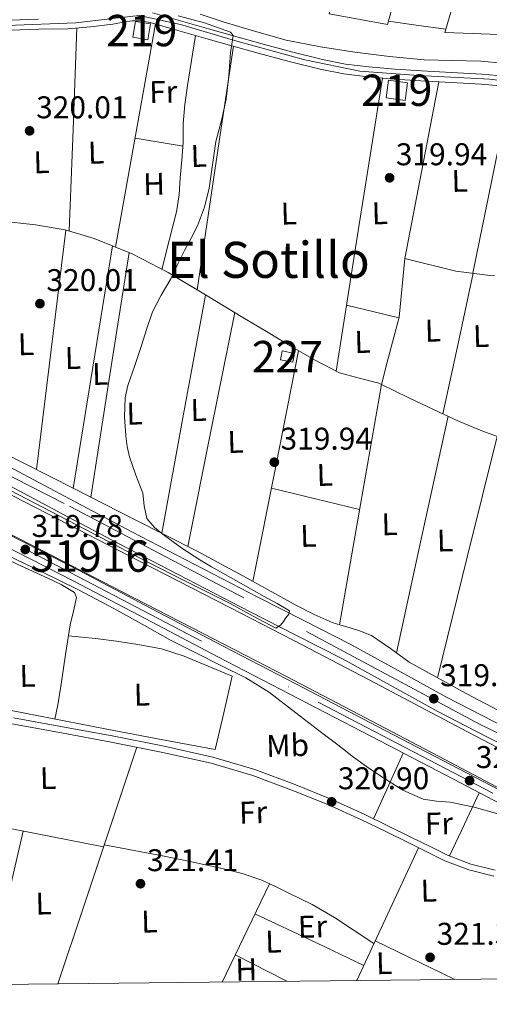
# Model space of a CAD drawing. Extents: x 573756 to 580668, y 696644 to 701346.
# Drawn here: x 574404 to 574554, y 696644 to 696958 of the extents above; entities that cross this region are included whole.
import ezdxf
from ezdxf.enums import TextEntityAlignment as Align

# ---------------------------------------------------------------- set-up
doc = ezdxf.new("R2010")
doc.units = 0
doc.header["$MEASUREMENT"] = 0
doc.linetypes.add('DGN Style 3', pattern=[109.86878000000002, 78.47770000000001, -31.39108000000001])
doc.linetypes.add('DGN Style 4', pattern=[125.64279770000002, 62.78216000000001, -31.39108000000001, 0.07847770000000001, -31.39108000000001])
for name, color, linetype in [('Nivel 13', 7, 'Continuous'), ('Nivel 15', 7, 'Continuous'), ('Nivel 16', 7, 'Continuous'), ('Nivel 21', 7, 'Continuous'), ('Nivel 23', 7, 'Continuous'), ('Nivel 36', 7, 'Continuous'), ('Nivel 37', 7, 'Continuous'), ('Nivel 41', 7, 'Continuous'), ('Nivel 45', 7, 'Continuous'), ('Nivel 48', 7, 'Continuous'), ('Nivel 5', 7, 'Continuous'), ('Nivel 51', 7, 'Continuous'), ('Nivel 52', 7, 'Continuous'), ('Nivel 54', 7, 'Continuous'), ('Nivel 61', 7, 'Continuous'), ('Nivel 7', 7, 'Continuous')]:
    doc.layers.add(name, color=color, linetype=linetype)
doc.styles.add('Style-arial', font='arial.shx', dxfattribs={"bigfont": 'arialbig.shx'})
doc.styles.add('Style-arialn', font='arialn.shx', dxfattribs={"bigfont": 'arialnbig.shx'})
doc.styles.add('Style-times', font='times.shx', dxfattribs={"bigfont": 'timesbig.shx'})

# ---------------------------------------------------------------- blocks, each defined once
blk = doc.blocks.new('5PATER_12')
at = {"layer": 'Nivel 7', "linetype": 'Continuous', "lineweight": 0}
h = blk.add_hatch(color=53, dxfattribs=at)
edge = h.paths.add_edge_path()
edge.add_ellipse((0, 0), major_axis=(-1.064833945797375, -1.140365871615872), ratio=0.9994222409660323, start_angle=0, end_angle=360)

msp = doc.modelspace()

# ---------------------------------------------------------------- linework, layer by layer
at = {"layer": 'Nivel 13', "color": 4, "linetype": 'Continuous', "lineweight": 13, "elevation": 319.506, "flags": 128}
for points in [[(574235.3840000001, 696880.686), (574244.504, 696876.244), (574259.9469999999, 696868.6130000001), (574275.1610000001, 696860.79), (574291.3219999999, 696851.9439999999), (574307.6200000001, 696842.9979999999), (574331.818, 696829.852), (574356.1880000001, 696816.916), (574381.8230000001, 696803.75), (574407.3910000001, 696790.6410000001), (574436.6000000001, 696775.6100000001), (574465.807, 696760.5689999999), (574488.845, 696748.675), (574511.827, 696736.7280000001), (574539.355, 696722.2309999999), (574566.9099999999, 696707.683), (574594.1880000001, 696693.3900000001), (574621.477, 696679.119), (574640.149, 696669.4299999999), (574658.7590000001, 696659.8060000001), (574670.183, 696653.7239999999), (574670.666, 696653.456)], [(574386.949, 696813.74), (574412.521, 696800.629), (574441.7390000001, 696785.5930000001), (574470.953, 696770.5490000001), (574494.01, 696758.645), (574517.033, 696746.6769999999), (574544.592, 696732.163), (574572.1370000001, 696717.621), (574599.395, 696703.338), (574626.665, 696689.077), (574645.314, 696679.3999999999), (574663.977, 696669.7490000001), (574675.5519999999, 696663.5860000001), (574687.017, 696657.2050000001), (574692.6510000001, 696653.693)]]:
    msp.add_lwpolyline(points, dxfattribs=at)
at = {"layer": 'Nivel 13', "color": 4, "linetype": 'Continuous', "lineweight": 0}
for points in [[(574461.294, 696959.872, 318.727), (574468.6780000001, 696957.476, 318.727), (574478.682, 696954.436, 318.727), (574488.774, 696951.652, 318.727), (574499.632, 696949.4340000001, 318.727), (574510.598, 696947.8119999999, 318.727), (574521.656, 696946.423, 318.727), (574532.7420000001, 696945.3800000001, 318.727), (574541.7960000001, 696945.0989999999, 318.727), (574550.854, 696944.868, 318.727), (574557.757, 696944.304, 318.727)], [(574397.1259999999, 696894.0249999999, 320.455), (574408.838, 696892.7720000001, 320.455), (574418.2790000001, 696891.1170000001, 320.455), (574427.5260000001, 696888.3559999999, 320.455), (574439.612, 696883.487, 320.455), (574451.078, 696877.476, 320.455), (574462.986, 696870.3459999999, 320.455), (574474.8859999999, 696863.2039999999, 320.455), (574482.4380000001, 696858.6599999999, 320.444), (574489.99, 696854.1159999999, 320.391), (574497.7660000001, 696849.658, 320.297), (574505.7339999999, 696845.54, 320.199), (574512.0009999999, 696843.8589999999, 320.135), (574518.2779999999, 696842.212, 320.071), (574519.183, 696841.7779999999, 320.053)], [(574519.183, 696841.7779999999, 320.053), (574520.97, 696848.9070000001, 319.811), (574524.763, 696863.271, 319.596), (574526.5860000001, 696881.936, 319.623), (574542.842, 696877.994, 319.623), (574552.966, 696876.7080000001, 319.623), (574555.203, 696876.574, 319.623)], [(574519.183, 696841.7779999999, 320.053), (574523.078, 696839.908, 319.978), (574527.878, 696837.604, 319.879), (574535.7660000001, 696833.831, 319.788), (574543.686, 696830.1159999999, 319.751), (574551.6570000001, 696826.8600000001, 319.751), (574559.75, 696823.908, 319.751), (574572.057, 696819.422, 319.751), (574584.3899999999, 696815.0120000001, 319.751), (574596.0970000001, 696811.1329999999, 319.751), (574607.814, 696807.2679999999, 319.751), (574615.4839999999, 696804.31, 319.751), (574622.9820000001, 696800.932, 319.751), (574630.588, 696796.9040000001, 319.751), (574638.2139999999, 696792.932, 319.751), (574646.273, 696789.21, 319.719), (574654.342, 696785.5079999999, 319.687), (574661.7990000001, 696782.119, 319.687), (574669.254, 696778.7239999999, 319.687), (574675.1540000001, 696775.8700000001, 319.687), (574678.7520000001, 696773.9920000001, 319.687)]]:
    msp.add_polyline3d(points, dxfattribs=at)
at = {"layer": 'Nivel 15', "color": 1, "linetype": 'Continuous', "lineweight": 13, "extrusion": (8.44072274383086e-05, 0.02972669082691035, 0.9995580607087822), "elevation": 21088.74575629765, "flags": 128}
msp.add_lwpolyline([(-572458.6017155813, -698262.4892854032), (-572459.4203021112, -698267.5688750611), (-572464.2215173976, -698266.7951627292), (-572463.4029308679, -698261.7155730713), (-572458.6017155813, -698262.4892854032)], dxfattribs=at)
at = {"layer": 'Nivel 15', "color": 1, "linetype": 'Continuous', "lineweight": 13, "elevation": 322.117, "flags": 128}
msp.add_lwpolyline([(574520.5700000001, 696933.264), (574521.358, 696938.855), (574527.4180000001, 696938), (574526.6300000001, 696932.409), (574520.5700000001, 696933.264)], dxfattribs=at)
at = {"layer": 'Nivel 15', "color": 1, "linetype": 'Continuous', "lineweight": 0, "extrusion": (0.07963888933726634, 0.0743026016230054, 0.9940506881931019), "elevation": 97849.2530645979, "flags": 128}
msp.add_lwpolyline([(117615.1748194669, -890071.3340200027), (117616.8713452753, -890073.7119458178), (117613.6160825773, -890076.034784548), (117611.9195567688, -890073.6568587329), (117615.1748194669, -890071.3340200027)], dxfattribs=at)
at = {"layer": 'Nivel 16', "color": 1, "linetype": 'Continuous', "lineweight": 13}
for points in [[(574502.399, 696960.0160000001, 320.033), (574531.327, 697062.8, 319.841), (574551.0390000001, 697064.4639999999, 319.841), (574521.087, 696956.56, 320.033), (574502.399, 696960.0160000001, 320.033)], [(574577.7050000001, 697015.4369999999, 319.668), (574559.602, 696953.3589999999, 319.495), (574539.378, 696954.0630000001, 319.623), (574558.7930000001, 697019.967, 319.699)]]:
    msp.add_polyline3d(points, dxfattribs=at)
at = {"layer": 'Nivel 21', "color": 7, "linetype": 'Continuous', "lineweight": 0}
for points in [[(574446.0860000001, 696960.3559999999, 319.751), (574455.0179999999, 696957.7949999999, 319.751), (574463.942, 696955.236, 319.751), (574472.2930000001, 696952.8659999999, 319.751), (574480.646, 696950.5, 319.751), (574490.435, 696947.8630000001, 319.824), (574500.294, 696945.4439999999, 319.879), (574507.648, 696944.0050000001, 319.848), (574515.078, 696943.0760000001, 319.815), (574523.459, 696942.3740000001, 319.775), (574531.8459999999, 696941.7960000001, 319.751), (574541.5090000001, 696941.284, 319.751), (574551.1740000001, 696940.7720000001, 319.751), (574558.4979999999, 696940.1400000001, 319.751)], [(574400.5819999999, 696957.9880000001, 320.519), (574409.7590000001, 696958.3030000001, 320.219)], [(574400.798, 696954.814, 320.519), (574409.837, 696955.1240000001, 320.219), (574419.1100000001, 696955.2579999999, 319.879), (574426.2860000001, 696955.878, 319.752), (574433.44, 696956.6980000001, 319.687), (574436.7069999999, 696957.3090000001, 319.679), (574439.578, 696957.8160000001, 319.687), (574442.415, 696957.8119999999, 319.724), (574445.352, 696957.2590000001, 319.751), (574454.142, 696954.7390000001, 319.751), (574463.0700000001, 696952.1780000001, 319.751), (574471.426, 696949.807, 319.751), (574479.7990000001, 696947.435, 319.751), (574489.6429999999, 696944.784, 319.824), (574499.6089999999, 696942.338, 319.879), (574507.145, 696940.8640000001, 319.848), (574514.7479999999, 696939.913, 319.815), (574523.217, 696939.2039999999, 319.775), (574531.6529999999, 696938.622, 319.751), (574541.341, 696938.1089999999, 319.751), (574550.953, 696937.6000000001, 319.751), (574558.1100000001, 696936.9820000001, 319.751)], [(574400.0560000001, 696815.807, 320.466), (574419.827, 696805.2760000001, 320.45), (574439.554, 696794.8090000001, 320.402), (574459.6159999999, 696784.406, 320.323), (574479.7080000001, 696774.03, 320.21), (574494.389, 696766.517, 319.874), (574509.139, 696758.9610000001, 319.634), (574524.4550000001, 696750.5970000001, 319.841), (574539.621, 696742.247, 320.082), (574554.933, 696734.321, 320.279), (574570.337, 696726.507, 320.402), (574588.216, 696717.75, 320.39), (574606.189, 696708.8700000001, 320.338), (574624.0460000001, 696699.166, 320.282), (574641.693, 696689.452, 320.21), (574655.642, 696682.2890000001, 320.022), (574669.71, 696675.06, 319.826), (574681.537, 696668.6570000001, 319.807), (574693.284, 696662.1130000001, 319.89), (574702.497, 696656.7479999999, 320.01), (574707.1429999999, 696653.8500000001, 320.079)], [(574397.605, 696811.1089999999, 320.466), (574417.3400000001, 696800.5970000001, 320.45), (574437.0930000001, 696790.1170000001, 320.402), (574457.1810000001, 696779.7, 320.323), (574477.2849999999, 696769.317, 320.21), (574491.9739999999, 696761.8, 319.874), (574506.6610000001, 696754.277, 319.634), (574521.9070000001, 696745.9510000001, 319.841), (574537.125, 696737.5730000001, 320.082), (574552.5160000001, 696729.605, 320.279), (574567.973, 696721.7650000001, 320.402), (574585.8770000001, 696712.9950000001, 320.39), (574603.7490000001, 696704.165, 320.338), (574621.503, 696694.517, 320.282), (574639.2050000001, 696684.773, 320.21), (574653.2209999999, 696677.5760000001, 320.022), (574667.237, 696670.3729999999, 319.826), (574678.986, 696664.0120000001, 319.807), (574690.6610000001, 696657.5090000001, 319.89), (574697.129, 696653.7420000001, 319.975)], [(574400.0560000001, 696794.0279999999, 319.987), (574422.6910000001, 696782.453, 320.018), (574445.702, 696770.408, 319.995), (574468.6570000001, 696758.318, 319.954), (574494.4750000001, 696744.9199999999, 319.947), (574520.298, 696731.5050000001, 319.954), (574543.8230000001, 696719.2509999999, 319.99), (574567.342, 696706.9920000001, 320.018), (574587.2779999999, 696696.591, 320.018), (574607.213, 696686.192, 320.018), (574622.9950000001, 696677.979, 320.018), (574638.784, 696669.7339999999, 320.018), (574653.1000000001, 696662.077, 320.041), (574667.3430000001, 696654.3659999999, 320.082), (574669.1030000001, 696653.439, 320.084)], [(574398.352, 696790.6910000001, 319.987), (574420.969, 696779.125, 320.018), (574443.96, 696767.0900000001, 319.995), (574466.9210000001, 696754.997, 319.954), (574492.7479999999, 696741.594, 319.947), (574518.5689999999, 696728.1810000001, 319.954), (574542.091, 696715.9280000001, 319.99), (574565.6089999999, 696703.669, 320.018), (574585.5449999999, 696693.2690000001, 320.018), (574605.4809999999, 696682.869, 320.018), (574621.263, 696674.656, 320.018), (574637.033, 696666.4210000001, 320.018), (574651.324, 696658.777, 320.041), (574661.3400000001, 696653.355, 320.07)], [(574555.354, 696686.9240000001, 321.565), (574547.581, 696688.8929999999, 321.565), (574540.162, 696691.736, 321.565), (574534.483, 696694.54, 321.602), (574528.7239999999, 696697.3910000001, 321.629), (574521.1710000001, 696701.108, 321.629), (574513.5860000001, 696704.8319999999, 321.629), (574502.8030000001, 696709.676, 321.629), (574491.8300000001, 696714.101, 321.629), (574478.7350000001, 696719.0190000001, 321.629), (574465.301, 696723.007, 321.629), (574449.27, 696726.5360000001, 321.655), (574433.243, 696729.753, 321.693), (574417.4240000001, 696732.646, 321.72), (574401.7320000001, 696735.557, 321.693)]]:
    msp.add_polyline3d(points, dxfattribs=at)
at = {"layer": 'Nivel 21', "color": 7, "linetype": 'DGN Style 3', "lineweight": 0}
msp.add_polyline3d([(574401.2520000001, 696733.6240000001, 321.693), (574417.064, 696730.6910000001, 321.72), (574432.868, 696727.8, 321.693), (574448.861, 696724.5900000001, 321.655), (574464.804, 696721.0800000001, 321.629), (574478.102, 696717.1329999999, 321.629), (574491.108, 696712.2479999999, 321.629), (574502.023, 696707.8459999999, 321.629), (574512.74, 696703.0320000001, 321.629), (574520.294, 696699.324, 321.629), (574527.844, 696695.608, 321.629), (574533.602, 696692.7579999999, 321.602), (574539.3640000001, 696689.912, 321.565), (574546.979, 696686.994, 321.565), (574554.916, 696684.9839999999, 321.565)], dxfattribs=at)
at = {"layer": 'Nivel 23', "color": 7, "linetype": 'DGN Style 4', "lineweight": 0}
for points in [[(574830.1229999999, 696841.753, 319.69), (574824.365, 696845.56, 319.175), (574808.1980000001, 696855.0930000001, 319.185), (574795.8640000001, 696860.406, 319.239), (574781.1969999999, 696865.8759999999, 319.302), (574738.9920000001, 696879.1059999999, 319.478), (574706.658, 696890.827, 319.495), (574674.158, 696902.0789999999, 319.499), (574642.824, 696914.112, 319.577), (574610.415, 696925.3060000001, 319.657), (574589.415, 696931.4010000001, 319.712), (574567.9140000001, 696937.3400000001, 319.751), (574553.717, 696939.209, 319.751), (574530.8829999999, 696940.3019999999, 319.753), (574512.216, 696941.709, 319.827), (574494.716, 696945.3030000001, 319.85), (574473.0490000001, 696951.2420000001, 319.751), (574455.0490000001, 696956.5560000001, 319.751), (574441.8060000001, 696959.514, 319.716), (574435.3060000001, 696958.733, 319.682), (574421.639, 696957.1699999999, 319.832), (574399.639, 696956.2320000001, 320.533), (574376.879, 696953.896, 320.839)], [(574701.2050000001, 696653.7860000001, 320.015), (574685.4199999999, 696663.9820000001, 319.842), (574648.352, 696683.827, 319.692), (574583.342, 696717.48, 320.392), (574550.5560000001, 696733.425, 320.239), (574475.19, 696773.7450000001, 320.229), (574417.8829999999, 696803.8770000001, 320.451), (574354.932, 696836.051, 320.277), (574305.4839999999, 696863.0889999999, 320.398), (574265.493, 696887.612, 320.82), (574256.318, 696893.003, 321.32), (574239.925, 696897.1329999999, 321.554), (574227.3260000001, 696905.3319999999, 321.467), (574211.544, 696911.9850000001, 321.142), (574196.7420000001, 696915.426, 320.819), (574174.7209999999, 696916.344, 320.008), (574149.642, 696914.967, 319.77), (574118, 696910.2660000001, 319.738), (574093.4099999999, 696904.301, 319.886), (574067.277, 696896.284, 320.387), (574042.139, 696886.0970000001, 319.972)], [(573903.8160000001, 696785.7150000001, 321.878), (573905.291, 696787.7069999999, 321.759), (573918.014, 696801.702, 320.475), (573931.413, 696814.027, 320.319), (573948.2949999999, 696826.0719999999, 320.27), (573968.6030000001, 696835.7080000001, 320.275), (573995.395, 696845.8019999999, 320.274), (574055.7479999999, 696870.747, 320.274), (574094.665, 696886.3090000001, 320.274), (574109.223, 696890.209, 320.274), (574134.4240000001, 696894.683, 320.274), (574156.9340000001, 696897.436, 320.274), (574174.3400000001, 696897.315, 320.274), (574193.3019999999, 696893.9880000001, 320.274), (574211.8970000001, 696887.794, 320.274), (574223.064, 696882.4480000001, 320.31), (574237.1329999999, 696874.189, 321.521), (574269.6740000001, 696859.162, 320.678), (574301.068, 696843.824, 320.067), (574334.7110000001, 696825.4709999999, 319.891), (574406.051, 696789.0519999999, 319.84), (574498.9299999999, 696740.476, 319.948), (574588.1499999999, 696693.967, 320.018), (574664.868, 696653.3929999999, 320.078)]]:
    msp.add_polyline3d(points, dxfattribs=at)
at = {"layer": 'Nivel 36', "color": 92, "linetype": 'Continuous', "lineweight": 0, "extrusion": (-2.094147506471486e-14, 0.009894660793843928, 0.999951046645672), "elevation": 7215.88615443775, "flags": 128}
msp.add_lwpolyline([(574434.3130000001, 696848.3363176957), (574440.6880000001, 696883.9110591984), (574447.064, 696919.4858007014)], dxfattribs=at)
at = {"layer": 'Nivel 36', "color": 92, "linetype": 'Continuous', "lineweight": 0, "elevation": 319.078, "flags": 128}
msp.add_lwpolyline([(574521.385, 696957.6329999999), (574530.2110000001, 696956.4269999999), (574539.693, 696955.1329999999)], dxfattribs=at)
at = {"layer": 'Nivel 36', "color": 92, "linetype": 'Continuous', "lineweight": 0, "extrusion": (-0.001954851887520559, 0.009774259437620022, 0.9999503199692193), "elevation": 6009.125110218348, "flags": 128}
msp.add_lwpolyline([(574421.5435770368, 696930.066054154), (574420.2821933012, 696897.6885075041), (574419.0158095753, 696865.3099608063)], dxfattribs=at)
at = {"layer": 'Nivel 36', "color": 92, "linetype": 'Continuous', "lineweight": 0, "extrusion": (0.007877580079214437, 0.007877580079124428, 0.9999379418064867), "elevation": 10335.45675912965, "flags": 128}
msp.add_lwpolyline([(574451.6168819573, 696889.8601391292), (574445.7842898709, 696851.0079335992), (574439.9526977539, 696812.154728038)], dxfattribs=at)
at = {"layer": 'Nivel 36', "color": 92, "linetype": 'Continuous', "lineweight": 0, "extrusion": (-0.1080433325569343, 0.02152317779655542, 0.9939131708089644), "elevation": -46754.79545539181, "flags": 128}
msp.add_lwpolyline([(-795658.5337306173, 424725.4213261399), (-795705.7932910421, 424723.5151166983), (-795753.053629067, 424721.6179844446)], dxfattribs=at)
at = {"layer": 'Nivel 36', "color": 92, "linetype": 'Continuous', "lineweight": 0, "extrusion": (0.02345558096476477, -1.165880595130024e-14, 0.9997248800152997), "elevation": 13795.77181455406, "flags": 128}
msp.add_lwpolyline([(696881.9360002854, -574361.0163509166), (696910.1260002854, -574366.4308405512), (696938.3170002855, -574371.8453301855)], dxfattribs=at)
at = {"layer": 'Nivel 36', "color": 92, "linetype": 'Continuous', "lineweight": 0, "extrusion": (-0.0006735337960236166, -0.002020601388090657, 0.9999977317585557), "elevation": -1475.46665680065, "flags": 128}
msp.add_lwpolyline([(574548.3709555094, 696875.7432840622), (574554.4119972454, 696905.4033446107), (574560.4560389807, 696935.0624051571)], dxfattribs=at)
at = {"layer": 'Nivel 36', "color": 92, "linetype": 'Continuous', "lineweight": 0, "extrusion": (0.176377846895879, 0.96839130017191, 0.1763778468961776), "elevation": 776266.6843794456, "flags": 128}
msp.add_lwpolyline([(-440264.1323736671, -138771.7240994717), (-440271.8917722593, -138772.204633019), (-440279.6501870363, -138772.6841506392)], dxfattribs=at)
at = {"layer": 'Nivel 36', "color": 92, "linetype": 'Continuous', "lineweight": 0, "extrusion": (0.6634960648798229, -0.08035599437480065, 0.7438520592544103), "elevation": 325363.4024714452, "flags": 128}
msp.add_lwpolyline([(760821.9262766577, -361642.3751447197), (760860.4071261568, -361642.4948435023), (760898.8888481709, -361642.6130460502)], dxfattribs=at)
at = {"layer": 'Nivel 36', "color": 92, "linetype": 'Continuous', "lineweight": 0, "extrusion": (-0.001944197070294531, 0.00194419707029154, 0.9999962200906081), "elevation": 558.5258837520357, "flags": 128}
msp.add_lwpolyline([(574432.890372759, 696886.240197791), (574426.6275070803, 696847.5731247119), (574420.3636414036, 696808.9050516312)], dxfattribs=at)
at = {"layer": 'Nivel 36', "color": 92, "linetype": 'Continuous', "lineweight": 0, "extrusion": (0.008326241983431435, 1.290080086043438e-15, 0.9999653362464288), "elevation": 5103.359004774762, "flags": 128}
msp.add_lwpolyline([(574403.8081900557, 696805.8500000001), (574409.9334023783, 696844.8640000001), (574416.0586147013, 696883.879)], dxfattribs=at)
at = {"layer": 'Nivel 36', "color": 92, "linetype": 'Continuous', "lineweight": 0, "extrusion": (0.9570942104563943, -0.2049032360785988, 0.2049032360783238), "elevation": 407169.986370659, "flags": 128}
msp.add_lwpolyline([(801668.7608665514, -84912.3235554068), (801691.6964069172, -84912.40120291332), (801714.6329251244, -84912.47782874212)], dxfattribs=at)
at = {"layer": 'Nivel 36', "color": 92, "linetype": 'Continuous', "lineweight": 0, "extrusion": (0.7671233513035699, -0.1414019702623868, 0.6257213810400717), "elevation": 342345.6807020874, "flags": 128}
msp.add_lwpolyline([(789460.1074530175, -274204.8326739745), (789421.4840384345, -274204.8544675433), (789382.8617885581, -274204.8775430867)], dxfattribs=at)
at = {"layer": 'Nivel 36', "color": 92, "linetype": 'Continuous', "lineweight": 0, "extrusion": (-0.0728593373328137, -0.4166431693958728, 0.9061456761245321), "elevation": -331913.1193014252, "flags": 128}
msp.add_lwpolyline([(445879.046803887, 711834.861401649), (445887.6229519327, 711834.2466946454), (445896.1997405135, 711833.6343518996)], dxfattribs=at)
at = {"layer": 'Nivel 36', "color": 92, "linetype": 'Continuous', "lineweight": 0, "extrusion": (-0.445492167496907, 0.08765639448886077, 0.8909843349936748), "elevation": -194552.743265552, "flags": 128}
msp.add_lwpolyline([(-794586.6737718491, 382490.6880109555), (-794624.7291779402, 382490.8069447675), (-794662.7841979086, 382490.9236761017)], dxfattribs=at)
at = {"layer": 'Nivel 36', "color": 92, "linetype": 'Continuous', "lineweight": 0, "extrusion": (-0.003767792709540153, -0.003767792709528904, 0.9999858036373298), "elevation": -4469.811938543566, "flags": 128}
msp.add_lwpolyline([(574489.817154411, 696840.6739590752), (574482.5425805857, 696803.8906979819), (574475.2670067677, 696767.1084368958)], dxfattribs=at)
at = {"layer": 'Nivel 36', "color": 92, "linetype": 'Continuous', "lineweight": 0, "extrusion": (-0.05278644142701971, -5.882608349068116e-15, 0.998605823937289), "elevation": -30007.21013945082, "flags": 128}
msp.add_lwpolyline([(-696765.1799999359, 573721.6411383976), (-696803.4979999359, 573728.3284617038), (-696841.816999936, 573735.0157850098)], dxfattribs=at)
at = {"layer": 'Nivel 36', "color": 92, "linetype": 'Continuous', "lineweight": 0, "extrusion": (-0.009340454279229369, -0.004670227139609754, 0.9999454709594529), "elevation": -8301.081736446475, "flags": 128}
msp.add_lwpolyline([(574501.8400654157, 696725.072246995), (574510.0710695952, 696762.7846582704), (574518.301073818, 696800.4990695678)], dxfattribs=at)
at = {"layer": 'Nivel 36', "color": 92, "linetype": 'Continuous', "lineweight": 0, "extrusion": (-0.7968159086896519, 0.1944970450202746, 0.5720623280180802), "elevation": -322102.0081003259, "flags": 128}
msp.add_lwpolyline([(-813196.0035357643, 225042.5396989246), (-813155.4890512768, 225042.3043933755), (-813115.8404285065, 225042.0703070264)], dxfattribs=at)
at = {"layer": 'Nivel 36', "color": 92, "linetype": 'Continuous', "lineweight": 0, "extrusion": (0.01585445085398477, -0.003814579297799306, 0.9998670338464507), "elevation": 6770.21393088912, "flags": 128}
msp.add_lwpolyline([(811861.427838827, -395486.4562393583), (811861.4278388268, -395500.928650422), (811861.4278388268, -395515.4010614858)], dxfattribs=at)
at = {"layer": 'Nivel 36', "color": 92, "linetype": 'Continuous', "lineweight": 0, "extrusion": (0.7960790097510622, -0.265460273861131, 0.5438649218651094), "elevation": 272522.3739292684, "flags": 128}
msp.add_lwpolyline([(842584.062069061, -176237.3398670728), (842609.8336860547, -176237.3815748129), (842663.6072747847, -176237.469756892)], dxfattribs=at)
at = {"layer": 'Nivel 36', "color": 92, "linetype": 'Continuous', "lineweight": 0, "extrusion": (0.02980893238368501, 0.06583645116835836, 0.9973850757093277), "elevation": 63314.990622688, "flags": 128}
msp.add_lwpolyline([(-236004.6696841395, -869343.4310366055), (-236004.6696841395, -869354.9433569624), (-236004.6696841395, -869366.4556773193)], dxfattribs=at)
at = {"layer": 'Nivel 36', "color": 92, "linetype": 'Continuous', "lineweight": 0, "extrusion": (-0.9043564353948856, 0.4267779724398348, 1.39816363588068e-12), "elevation": -222257.0910717073, "flags": 128}
msp.add_lwpolyline([(-875258.7914546458, 321.5650003107518), (-875269.933079348, 320.7820003107518), (-875281.0747040499, 320.0000003107518)], dxfattribs=at)
at = {"layer": 'Nivel 36', "color": 92, "linetype": 'Continuous', "lineweight": 0, "extrusion": (0.002338438540455843, -5.50994873696387e-15, 0.9999972658488585), "elevation": 1664.988563765496, "flags": 128}
msp.add_lwpolyline([(574383.7129784578, 696703.0700000001), (574405.9500392573, 696698.703), (574428.1871000568, 696694.337)], dxfattribs=at)
at = {"layer": 'Nivel 36', "color": 92, "linetype": 'Continuous', "lineweight": 0, "extrusion": (0.250734759740702, -0.05645683331909997, 0.9664081468144563), "elevation": 105000.7995293402, "flags": 128}
msp.add_lwpolyline([(805859.7753072006, -393568.2104329248), (805822.9123342892, -393567.9108363036), (805809.5498297277, -393567.801892078)], dxfattribs=at)
at = {"layer": 'Nivel 36', "color": 92, "linetype": 'Continuous', "lineweight": 0, "extrusion": (-0.0009448030624851207, -0.002040747642612896, 0.9999974713449192), "elevation": -1642.981200117302, "flags": 128}
msp.add_lwpolyline([(574511.3173435854, 696649.8297431839), (574530.9334340347, 696692.1998314122)], dxfattribs=at)
at = {"layer": 'Nivel 36', "color": 92, "linetype": 'Continuous', "lineweight": 0, "extrusion": (0.0002245085027519629, 0.000466070730845416, 0.9999998661869942), "elevation": 774.9387427696015, "flags": 128}
msp.add_lwpolyline([(574483.3253964616, 696682.3284910768), (574468.225392801, 696650.9814876721)], dxfattribs=at)
at = {"layer": 'Nivel 36', "color": 92, "linetype": 'Continuous', "lineweight": 0, "extrusion": (-0.1799034127229024, -0.3664817246062634, 0.912866861935667), "elevation": -358375.3386621965, "flags": 128}
msp.add_lwpolyline([(208735.4950423471, 802117.7444873895), (208716.2877427614, 802117.4309596866), (208697.0804268258, 802117.1149825486)], dxfattribs=at)
at = {"layer": 'Nivel 36', "color": 92, "linetype": 'Continuous', "lineweight": 0, "extrusion": (-0.4330697396350967, -0.8927721103172815, 0.1241312194897701), "elevation": -870728.6476496093, "flags": 128}
msp.add_lwpolyline([(212854.8638345648, 109251.1196484455), (212878.6624762022, 109250.9835961917), (212883.1331078376, 109250.9584013298)], dxfattribs=at)
at = {"layer": 'Nivel 36', "color": 92, "linetype": 'Continuous', "lineweight": 0, "extrusion": (-0.004958720721109434, 0.002548164421193285, 0.9999844588526828), "elevation": -752.1775604399882, "flags": 128}
msp.add_lwpolyline([(574467.0171875355, 696664.112445245), (574483.4494962604, 696655.668417831)], dxfattribs=at)
at = {"layer": 'Nivel 36', "color": 92, "linetype": 'Continuous', "lineweight": 0}
for points in [[(574459.831, 696953.1070000001, 319.751), (574458.52, 696945.1059999999, 319.354), (574457.21, 696937.104, 319.045), (574456.3940000001, 696931.041, 319.012), (574455.8659999999, 696924.9439999999, 319.045), (574455.8970000001, 696921.9340000001, 319.045), (574455.9299999999, 696918.9280000001, 319.045), (574455.4920000001, 696913.2930000001, 319.637), (574454.97, 696907.6640000001, 320.261), (574454.5619999999, 696902.2579999999, 320.226), (574453.754, 696896.912, 320.197), (574451.4369999999, 696887.7080000001, 320.326), (574449.1200000001, 696878.503, 320.455)], [(574234.774, 696839.318, 320.622), (574248.189, 696841.8970000001, 320.87), (574261.604, 696844.4720000001, 321.117), (574268.861, 696845.77, 321.022), (574276.132, 696846.9680000001, 320.861), (574278.158, 696847.236, 320.861), (574280.1000000001, 696846.9040000001, 320.861), (574284.9110000001, 696844.513, 320.861), (574289.7, 696842.104, 320.861), (574317.895, 696827.9340000001, 320.861), (574346.084, 696813.7520000001, 320.861), (574369.8430000001, 696801.395, 320.861), (574393.5719999999, 696788.9839999999, 320.861), (574403.1030000001, 696784.4340000001, 320.861), (574412.7080000001, 696780.024, 320.861), (574417.0149999999, 696778.0800000001, 320.861), (574421.22, 696775.48, 320.861), (574421.8600000001, 696773.8800000001, 320.797), (574420.871, 696769.5430000001, 320.694), (574419.8759999999, 696765.176, 320.605), (574418.3840000001, 696755.6980000001, 320.272), (574416.932, 696746.2320000001, 320.477), (574415.959, 696739.665, 321.096), (574414.977, 696735.087, 320.477)], [(574398.392, 696820.1070000001, 320.643), (574420.986, 696808.592, 320.581), (574440.537, 696798.669, 320.493), (574460.0900000001, 696788.7520000001, 320.325), (574476.0970000001, 696780.1300000001, 320.067), (574492.0260000001, 696771.344, 319.749), (574497.6399999999, 696768.453, 319.631), (574503.4180000001, 696765.9040000001, 319.493), (574506.125, 696765.0619999999, 319.325), (574508.858, 696764.304, 319.173), (574512.446, 696763.138, 319.155), (574515.962, 696761.744, 319.173), (574522.024, 696757.6359999999, 319.241), (574527.9299999999, 696753.2960000001, 319.301), (574546.0889999999, 696743.2390000001, 319.431), (574564.4739999999, 696733.584, 319.557)], [(574400.5079999999, 696737.9839999999, 320.477), (574405.348, 696736.952, 320.477), (574418.466, 696734.4110000001, 320.477), (574431.588, 696731.896, 320.477), (574448.8360000001, 696728.632, 320.477), (574466.084, 696725.368, 320.477), (574468.804, 696737.0800000001, 320.477), (574471.524, 696748.7919999999, 320.477), (574463.8759999999, 696751.9920000001, 320.477), (574456.2280000001, 696755.192, 320.477), (574448.9610000001, 696757.4739999999, 320.477), (574441.4439999999, 696758.9040000001, 320.477), (574434.6710000001, 696759.9709999999, 320.477), (574427.8759999999, 696760.824, 320.477), (574423.602, 696761.256, 320.479), (574419.327, 696761.6880000001, 320.482)], [(574430.733, 696695.003, 321.718), (574440.2820000001, 696693.2069999999, 321.46), (574449.831, 696691.4110000001, 321.259), (574459.0930000001, 696689.5090000001, 321.231), (574468.327, 696687.443, 321.259), (574474.7450000001, 696685.8700000001, 321.259), (574480.9990000001, 696683.7309999999, 321.259), (574485.3289999999, 696681.727, 321.259), (574489.575, 696679.571, 321.259), (574496.993, 696675.9340000001, 321.24), (574504.1669999999, 696671.8910000001, 321.259), (574510.45, 696667.713, 321.382), (574516.7339999999, 696663.5349999999, 321.54)]]:
    msp.add_polyline3d(points, dxfattribs=at)
at = {"layer": 'Nivel 5', "color": 30, "linetype": 'Continuous', "lineweight": 0, "elevation": 320, "flags": 128}
for points in [[(574454.3360000001, 696959.419), (574462.69, 696957.1529999999), (574470.9439999999, 696954.203), (574471.808, 696953.0830000001), (574471.436, 696950.3700000001), (574470.976, 696947.6429999999), (574470.395, 696940.2069999999), (574469.632, 696932.7949999999), (574468.058, 696926.0260000001), (574466.3360000001, 696919.291), (574465.256, 696911.8740000001), (574464.1599999999, 696904.443), (574462.7039999999, 696898.3060000001), (574460.48, 696892.4110000001), (574458.406, 696888.479), (574456.3200000001, 696884.571), (574454.1129999999, 696880.0590000001), (574451.9040000001, 696875.547), (574448.8559999999, 696870.331), (574446.0800000001, 696864.987), (574444.2930000001, 696859.6429999999), (574442.6240000001, 696854.267), (574440.4140000001, 696847.8729999999), (574438.24, 696841.435), (574437.3940000001, 696837.507), (574437.182, 696831.4510000001), (574437.632, 696825.4029999999), (574438.064, 696822.0449999999), (574438.784, 696818.7150000001), (574440.8230000001, 696812.895), (574442.976, 696807.163), (574443.4110000001, 696803.092), (574444.288, 696799.0989999999), (574446.7949999999, 696796.0860000001), (574449.888, 696793.6910000001), (574455.494, 696789.639), (574461.2479999999, 696785.851), (574464.8659999999, 696783.6980000001), (574468.5120000001, 696781.595), (574475.1170000001, 696777.9099999999), (574481.7280000001, 696774.2350000001), (574485.8940000001, 696772.014), (574489.7919999999, 696769.595), (574489.5930000001, 696768.592), (574488.5760000001, 696767.419), (574487.834, 696766.2220000001), (574486.9439999999, 696765.051), (574485.4720000001, 696764.1229999999), (574478.1810000001, 696767.932), (574470.848, 696771.9310000001), (574457.297, 696778.7220000001), (574443.7760000001, 696785.595), (574430.081, 696792.7660000001), (574416.3840000001, 696799.9310000001), (574398.413, 696809.237)], [(574400.1740000001, 696787.128), (574410.6240000001, 696782.203), (574422.254, 696776.405), (574433.7919999999, 696770.4269999999), (574442.821, 696765.3630000001), (574451.8400000001, 696760.283), (574459.872, 696756.24), (574467.936, 696752.2509999999), (574475.8859999999, 696748.2250000001), (574483.4240000001, 696743.547), (574491.784, 696737.139), (574500.128, 696730.7150000001), (574505.1669999999, 696726.858), (574510.2080000001, 696723.003), (574515.0789999999, 696719.496), (574520.064, 696716.1229999999), (574525.99, 696712.416), (574532.3840000001, 696709.6270000001), (574536.6910000001, 696708.99), (574541.024, 696708.571), (574548.665, 696706.9750000001), (574556.2239999999, 696704.923)]]:
    msp.add_lwpolyline(points, dxfattribs=at)
at = {"layer": 'Nivel 51', "color": 4, "linetype": 'Continuous', "lineweight": 13}
for points in [[(574572.1370000001, 696717.621, 319.506), (574544.592, 696732.163, 319.506), (574517.033, 696746.6769999999, 319.506), (574494.01, 696758.645, 319.506), (574470.953, 696770.5490000001, 319.506), (574441.7390000001, 696785.5930000001, 319.506), (574412.521, 696800.629, 319.506), (574386.949, 696813.74, 319.506)], [(574381.8230000001, 696803.75, 319.506), (574407.3910000001, 696790.6410000001, 319.506), (574436.6000000001, 696775.6100000001, 319.506), (574465.807, 696760.5689999999, 319.506), (574488.845, 696748.675, 319.506), (574511.827, 696736.7280000001, 319.506), (574539.355, 696722.2309999999, 319.506), (574566.9099999999, 696707.683, 319.506)]]:
    msp.add_polyline3d(points, dxfattribs=at)
at = {"layer": 'Nivel 52', "color": 1, "linetype": 'Continuous', "lineweight": 13}
for points in [[(574439.8659999999, 696952.5279999999, 322.309), (574444.665, 696951.7409999999, 322.332), (574445.4979999999, 696956.8160000001, 322.181), (574440.699, 696957.6030000001, 322.158)], [(574520.5700000001, 696933.264, 322.117), (574526.6300000001, 696932.409, 322.117), (574527.4180000001, 696938, 322.117), (574521.358, 696938.855, 322.117)]]:
    msp.add_3dface(points, dxfattribs=at)
at = {"layer": 'Nivel 52', "color": 1, "linetype": 'Continuous', "lineweight": 0}
msp.add_3dface([(574486.906, 696849.6799999999, 321.925), (574490.815, 696848.875, 321.672), (574491.3859999999, 696851.7280000001, 321.413), (574487.477, 696852.533, 321.666)], dxfattribs=at)
at = {"layer": 'Nivel 54', "color": 9, "linetype": 'Continuous', "lineweight": 0}
for points in [[(574558.4979999999, 696940.1400000001, 319.751), (574551.1740000001, 696940.7720000001, 319.751), (574541.5090000001, 696941.284, 319.751), (574531.8459999999, 696941.7960000001, 319.751), (574523.459, 696942.3740000001, 319.775), (574515.078, 696943.0760000001, 319.815), (574507.648, 696944.0050000001, 319.848), (574500.294, 696945.4439999999, 319.879), (574490.435, 696947.8630000001, 319.824), (574480.646, 696950.5, 319.751), (574472.2930000001, 696952.8659999999, 319.751), (574463.942, 696955.236, 319.751), (574455.0179999999, 696957.7949999999, 319.751), (574446.0860000001, 696960.3559999999, 319.751)], [(574409.7590000001, 696958.3030000001, 320.219), (574400.5819999999, 696957.9880000001, 320.519)], [(574400.798, 696954.814, 320.519), (574409.837, 696955.1240000001, 320.219), (574419.1100000001, 696955.2579999999, 319.879), (574426.2860000001, 696955.878, 319.752), (574433.44, 696956.6980000001, 319.687), (574436.7069999999, 696957.3090000001, 319.679), (574439.578, 696957.8160000001, 319.687), (574442.415, 696957.8119999999, 319.724), (574445.352, 696957.2590000001, 319.751), (574454.142, 696954.7390000001, 319.751), (574463.0700000001, 696952.1780000001, 319.751), (574471.426, 696949.807, 319.751), (574479.7990000001, 696947.435, 319.751), (574489.6429999999, 696944.784, 319.824), (574499.6089999999, 696942.338, 319.879), (574507.145, 696940.8640000001, 319.848), (574514.7479999999, 696939.913, 319.815), (574523.217, 696939.2039999999, 319.775), (574531.6529999999, 696938.622, 319.751), (574541.341, 696938.1089999999, 319.751), (574550.953, 696937.6000000001, 319.751), (574558.1100000001, 696936.9820000001, 319.751)]]:
    msp.add_polyline3d(points, dxfattribs=at)
at = {"layer": 'Nivel 54', "color": 33, "linetype": 'Continuous', "lineweight": 0}
for points in [[(574554.933, 696734.321, 320.279), (574539.621, 696742.247, 320.082), (574524.4550000001, 696750.5970000001, 319.841), (574509.139, 696758.9610000001, 319.634), (574494.389, 696766.517, 319.874), (574479.7080000001, 696774.03, 320.21), (574459.6159999999, 696784.406, 320.323), (574439.554, 696794.8090000001, 320.402), (574419.827, 696805.2760000001, 320.45), (574400.0560000001, 696815.807, 320.466)], [(574397.605, 696811.1089999999, 320.466), (574417.3400000001, 696800.5970000001, 320.45), (574437.0930000001, 696790.1170000001, 320.402), (574457.1810000001, 696779.7, 320.323), (574477.2849999999, 696769.317, 320.21), (574491.9739999999, 696761.8, 319.874), (574506.6610000001, 696754.277, 319.634), (574521.9070000001, 696745.9510000001, 319.841), (574537.125, 696737.5730000001, 320.082), (574552.5160000001, 696729.605, 320.279), (574567.973, 696721.7650000001, 320.402)], [(574567.342, 696706.9920000001, 320.018), (574543.8230000001, 696719.2509999999, 319.99), (574520.298, 696731.5050000001, 319.954), (574494.4750000001, 696744.9199999999, 319.947), (574468.6570000001, 696758.318, 319.954), (574445.702, 696770.408, 319.995), (574422.6910000001, 696782.453, 320.018), (574400.0560000001, 696794.0279999999, 319.987)], [(574398.352, 696790.6910000001, 319.987), (574420.969, 696779.125, 320.018), (574443.96, 696767.0900000001, 319.995), (574466.9210000001, 696754.997, 319.954), (574492.7479999999, 696741.594, 319.947), (574518.5689999999, 696728.1810000001, 319.954), (574542.091, 696715.9280000001, 319.99), (574565.6089999999, 696703.669, 320.018)]]:
    msp.add_polyline3d(points, dxfattribs=at)
at = {"layer": 'Nivel 61', "color": 7, "linetype": 'Continuous', "lineweight": 0}
msp.add_polyline3d([(573762.4299999999, 701270.51, 0), (577188.3400000001, 701307.6000000001, 0), (580614.24, 701346.3999999999, 0), (580640.94, 699033.2, 355.7), (580667.6200000001, 696720.01, 0), (577239.44, 696681.24, 336.729), (573811.25, 696644.1599999999, 327.531), (573786.8600000001, 698957.3200000001, 0)], close=True, dxfattribs=at)

# ---------------------------------------------------------------- block references
at = {"layer": 'Nivel 7', "color": 53, "linetype": 'Continuous', "lineweight": 0}
for p in [(574406.908, 696922.6939999999, 320.007), (574521.7239999999, 696907.7180000001, 319.936), (574410.2039999999, 696867.5900000001, 320.007), (574484.956, 696817.03, 319.936), (574405.5320000001, 696789.19, 319.776), (574535.804, 696741.6059999999, 319.968), (574547.2280000001, 696715.494, 320.128), (574503.2320000001, 696708.7309999999, 320.896), (574442.2720000001, 696682.619, 321.408), (574534.6240000001, 696659.131, 321.312)]:
    msp.add_blockref('5PATER_12', p, dxfattribs=at)

# ---------------------------------------------------------------- texts
at = {"layer": 'Nivel 37', "color": 92, "linetype": 'Continuous', "lineweight": 0, "style": 'Style-arialn'}
for s, height, width, p in [('Fr', 6.999942, 1.000004285749796, (574449.5310491319, 696935.1192670472, 319.547)), ('L', 6.999942, 1.000004285749796, (574428.0952986963, 696915.736647658, 320.191)), ('L', 6.999942, 1.000004285749796, (574410.7262986964, 696912.689647658, 320.15)), ('L', 6.999942, 1.000004285749796, (574460.8582986963, 696914.7046476582, 319.603)), ('H', 6.999942, 1.000004285749796, (574446.5862050548, 696905.7445173285, 320.224)), ('L', 6.999942, 1.000004285749796, (574544.0582986963, 696906.7686476582, 319.769)), ('L', 6.999942, 1.000004285749796, (574489.5942986964, 696896.3366476581, 320.094)), ('L', 6.999942, 1.000004285749796, (574518.6012986964, 696896.4076476581, 319.977)), ('L', 6.999942, 1.000004285749796, (574535.5382986963, 696858.9916476582, 319.653)), ('L', 6.999942, 1.000004285749796, (574513.0822986963, 696855.3766476582, 320.002)), ('L', 6.999942, 1.000004285749796, (574550.8982986964, 696857.263647658, 319.684)), ('L', 6.999942, 1.000004285749796, (574405.7542986963, 696854.672647658, 320.547)), ('L', 6.999942, 1.000004285749796, (574420.7302986963, 696850.2566476581, 320.525)), ('L', 6.999942, 1.000004285749796, (574429.4342986962, 696845.2006476582, 320.514)), ('L', 6.999942, 1.000004285749796, (574460.7942986963, 696833.6806476582, 320.427)), ('L', 6.999942, 1.000004285749796, (574440.3782986964, 696832.5286476582, 320.073)), ('L', 6.999942, 1.000004285749796, (574472.5702986964, 696823.5046476582, 320.224)), ('L', 6.999942, 1.000004285749796, (574501.0392986962, 696812.9886476581, 319.964)), ('L', 6.999942, 1.000004285749796, (574521.7222986964, 696797.2646476582, 319.589)), ('L', 6.999942, 1.000004285749796, (574495.8022986962, 696793.5526476582, 319.866)), ('L', 6.999942, 1.000004285749796, (574539.3862986963, 696792.0806476581, 319.543)), ('L', 6.999942, 1.000004285749796, (574406.2592986962, 696748.919647658, 320.37)), ('L', 6.999954, 1.000004285742449, (574442.7243021529, 696742.9046537552, 320.477)), ('Mb', 6.999942, 1.000004285749796, (574489.1897891518, 696726.7109685158, 320.739)), ('L', 6.999942, 1.000004285749796, (574412.7752986962, 696716.307647658, 321.742)), ('Fr', 6.999942, 1.000004285749796, (574478.1840491318, 696705.3622670472, 321.495)), ('Fr', 6.999942, 1.000004285749796, (574537.435049132, 696701.8312670472, 320.717)), ('L', 6.999942, 1.000004285749796, (574534.1932986963, 696680.3946476581, 321.525)), ('L', 6.999942, 1.000004285749796, (574411.3672986962, 696676.307647658, 321.789)), ('L', 6.999942, 1.000004285749796, (574445.0952986963, 696670.547647658, 321.423)), ('Er', 6.999942, 1.000004285749796, (574497.128288775, 696668.9472588503, 321.333)), ('L', 6.999942, 1.000004285749796, (574484.6472986962, 696664.1476476581, 321.321)), ('H', 6.999942, 1.000004285749796, (574476.0072050549, 696655.2515173284, 321.302)), ('L', 6.999942, 1.000004285749796, (574519.9752986962, 696657.2996476581, 321.499))]:
    msp.add_text(s, height=height, rotation=1.572669423203767, dxfattribs=dict(at, width=width)).set_placement(p, align=Align.MIDDLE_CENTER)
at = {"layer": 'Nivel 41', "color": 7, "linetype": 'Continuous', "lineweight": 0, "style": 'Style-arial'}
for s, p in [('320.01', (574408.987, 696926.6939999999, 320.007)), ('319.94', (574523.71, 696911.7180000001, 319.936)), ('320.01', (574412.283, 696871.5900000001, 320.007)), ('319.94', (574486.942, 696821.03, 319.936)), ('319.78', (574407.5179999999, 696793.19, 319.776)), ('319.97', (574537.8559999999, 696745.6059999999, 319.968)), ('320.13', (574549.2139999999, 696719.494, 320.128)), ('320.90', (574505.2180000001, 696712.7309999999, 320.896)), ('321.41', (574444.351, 696686.619, 321.408)), ('321.31', (574536.703, 696663.131, 321.312))]:
    msp.add_text(s, height=7.000002, dxfattribs=at).set_placement(p)
at = {"layer": 'Nivel 45', "color": 7, "linetype": 'Continuous', "lineweight": 0, "style": 'Style-times'}
msp.add_text('El Sotillo', height=11.500002, dxfattribs=at).set_placement((574483.0516930313, 696881.558001, 320.254), align=Align.MIDDLE_CENTER)
at = {"layer": 'Nivel 48', "color": 1, "linetype": 'Continuous', "lineweight": 0, "style": 'Style-arialn'}
for s, p in [('219', (574442.6826600078, 696954.672001, 319.757)), ('219', (574523.994660008, 696935.632001, 319.789)), ('227', (574489.146660008, 696850.7040009999, 320.366))]:
    msp.add_text(s, height=10.000002, dxfattribs=at).set_placement(p, align=Align.MIDDLE_CENTER)
at = {"layer": 'Nivel 48', "color": 4, "linetype": 'Continuous', "lineweight": 0, "style": 'Style-arialn'}
msp.add_text('51916', height=10.000002, dxfattribs=at).set_placement((574426.1297296064, 696787.0870009998, 320.01), align=Align.MIDDLE_CENTER)

doc.saveas('drawing.dxf')
